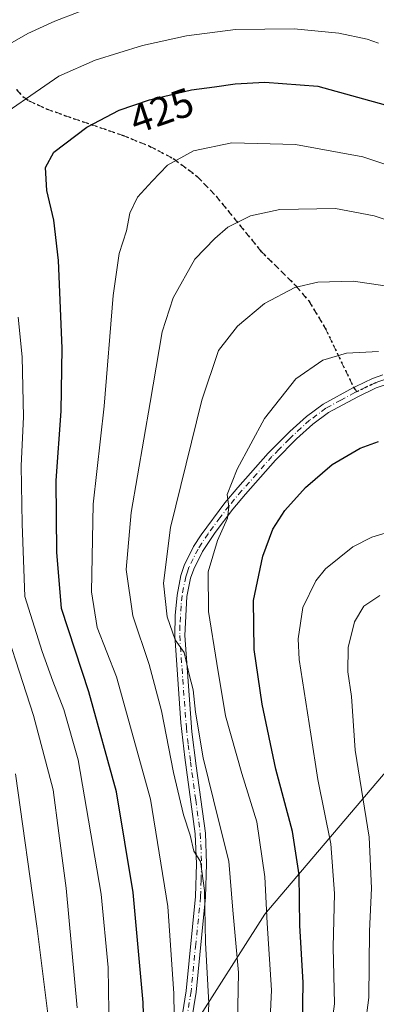
# Model space of a CAD drawing. Units: metres. Extents: x 609964 to 613386, y 4784844 to 4787213.
# Drawn here: x 611361 to 611449, y 4786437 to 4786681 of the extents above; entities that cross this region are included whole.
import ezdxf
from ezdxf.enums import TextEntityAlignment as Align

# ---------------------------------------------------------------- set-up
doc = ezdxf.new("R2010")
doc.units = ezdxf.units.M
doc.header["$MEASUREMENT"] = 0
for name, pattern in [('DGN Style 3', [2.307223458686699, 1.648016756204785, -0.6592067024819142]), ('DGN Style 4', [2.6384748266838614, 1.318413404963828, -0.6592067024819142, 0.001648016756204785, -0.6592067024819142]), ('DGN Style 5', [1.1536117293433497, 0.4944050268614355, -0.6592067024819142])]:
    doc.linetypes.add(name, pattern=pattern)
for name, color, linetype, lineweight in [('Arbolado forestal CxS', 92, 'Continuous', 0), ('Camino Cxs', 7, 'Continuous', 0), ('Camino eje', 30, 'DGN Style 4', 13), ('Curva de nivel maestra', 30, 'Continuous', 30), ('Curva de nivel normal', 30, 'Continuous', 0), ('Pastizal CxS', 92, 'Continuous', 0), ('Ruta', 7, 'DGN Style 5', 30), ('Rótulo de curva de nivel directora', 7, 'Continuous', 0), ('Senda', 7, 'DGN Style 3', 0), ('Senda no paivmentada conexión', 7, 'DGN Style 3', 0)]:
    doc.layers.add(name, color=color, linetype=linetype, lineweight=lineweight)
doc.styles.add('Style-Arial', font='txt')

# ---------------------------------------------------------------- blocks, each defined once
blk = doc.blocks.new('*U13')
at = {"layer": 'Pastizal CxS', "color": 92, "linetype": 'Continuous', "lineweight": 0}
blk.add_polyline3d([(611538.4594999999, 4785975.8029, 531.6052999999956), (611541.3284999998, 4786014.5559, 529.1956999999966), (611539.8929000003, 4786031.779100001, 526.7189000000071), (611541.2928999999, 4786037.613700001, 527.0464000000065), (611541.2927000001, 4786038.3267, 527.0570000000008), (611548.5018999996, 4786068.372300001, 528.2339000000065), (611567.1529000001, 4786131.5239, 526.2885999999999), (611567.1524, 4786155.923900001, 524.0782999999938), (611568.8482999997, 4786199.351100001, 520.4410000000062), (611546.9253000002, 4786250.6657, 513.2820000000065), (611524.1026, 4786296.5777, 502.9431999999942), (611509.0586999999, 4786344.3267, 496.468200000003), (611492.5336999996, 4786378.386499999, 490.2035000000033), (611485.3573000003, 4786450.148499999, 477.3381999999983), (611466.7039000001, 4786488.899700001, 468.4633000000031), (611460.9634999996, 4786506.122500001, 466.6172999999981), (611421.3701, 4786459.409499999, 443.8362999999954), (611384.5034999996, 4786401.6183, 424.0531000000047), (611358.0981000002, 4786368.7371, 410.493100000007)], dxfattribs=at)

msp = doc.modelspace()

# ---------------------------------------------------------------- linework, layer by layer
at = {"layer": 'Arbolado forestal CxS', "color": 92, "linetype": 'Continuous', "lineweight": 0}
for points in [[(611541.2928999999, 4786037.613700001, 527.0464000000065), (611541.2927000001, 4786038.3267, 527.0570000000008), (611548.5018999996, 4786068.372300001, 528.2339000000065), (611567.1529000001, 4786131.5239, 526.2885999999999), (611567.1524, 4786155.923900001, 524.0782999999938), (611568.8482999997, 4786199.351100001, 520.4410000000062), (611546.9253000002, 4786250.6657, 513.2820000000065), (611524.1026, 4786296.5777, 502.9431999999942), (611509.0586999999, 4786344.3267, 496.468200000003), (611492.5336999996, 4786378.386499999, 490.2035000000033), (611485.3573000003, 4786450.148499999, 477.3381999999983), (611466.7039000001, 4786488.899700001, 468.4633000000031), (611460.9634999996, 4786506.122500001, 466.6172999999981), (611421.3701, 4786459.409499999, 443.8362999999954), (611384.5034999996, 4786401.6183, 424.0531000000047), (611358.0981000002, 4786368.7371, 410.493100000007), (611336.3574999999, 4786343.3029, 395.6916999999958), (611323.4584999997, 4786322.881899999, 383.1628000000055), (611324.2651000004, 4786318.8497, 381.8105000000069)], [(611358.0981000002, 4786368.7371, 410.493100000007), (611384.5034999996, 4786401.6183, 424.0531000000047), (611421.3701, 4786459.409499999, 443.8362999999954), (611460.9634999996, 4786506.122500001, 466.6172999999981), (611466.7039000001, 4786488.899700001, 468.4633000000031), (611485.3573000003, 4786450.148499999, 477.3381999999983), (611492.5336999996, 4786378.386499999, 490.2035000000033), (611509.0586999999, 4786344.3267, 496.468200000003), (611524.1026, 4786296.5777, 502.9431999999942), (611546.9253000002, 4786250.6657, 513.2820000000065), (611568.8482999997, 4786199.351100001, 520.4410000000062), (611567.1524, 4786155.923900001, 524.0782999999938), (611567.1529000001, 4786131.5239, 526.2885999999999), (611548.5018999996, 4786068.372300001, 528.2339000000065), (611541.2927000001, 4786038.3267, 527.0570000000008), (611541.2928999999, 4786037.613700001, 527.0464000000065), (611522.8828999996, 4786037.613700001, 516.0999000000012), (611461.6848999998, 4786051.382300001, 477.5657000000065), (611455.5663000002, 4786016.194900001, 476.6524999999965), (611383.6593000004, 4786013.134500001, 429.3582000000025), (611376.0087000001, 4786040.672499999, 426.3429000000033), (611356.1816999996, 4786046.825300001, 414.5087000000058)]]:
    msp.add_polyline3d(points, dxfattribs=at)
at = {"layer": 'Camino Cxs', "color": 7, "linetype": 'Continuous', "lineweight": 0}
for points in [[(611399.1201, 4786423.350099999, 432.0991000000067), (611401.8201000001, 4786440.4301, 431.6869000000006), (611404.1700999998, 4786463.8201, 434.3396999999969), (611404.4301000005, 4786471.9301, 434.9977000000072), (611404.1201, 4786479.3201, 435.553899999999), (611401.5000999998, 4786498.300100001, 436.7992999999988), (611400.5301000001, 4786506.850099999, 437.3481999999931), (611399.0100999996, 4786528.4801, 440.1227999999974), (611399.1001000004, 4786533.530099999, 440.7663999999932), (611399.5900999998, 4786538.5801, 441.3898000000045), (611400.5500999996, 4786543.460100001, 442.0222000000067), (611401.3901000004, 4786545.940099999, 442.422000000006), (611403.7100999998, 4786550.620100001, 443.2915999999968), (611405.5500999996, 4786553.470100001, 443.7179000000033), (611411.4600999998, 4786561.4301, 445.0478000000003), (611414.6300999997, 4786565.2301, 445.6496999999945), (611422.2100999998, 4786573.7401, 446.6013999999996), (611423.7801000001, 4786575.340100001, 446.750199999995), (611427.5100999996, 4786579.130100001, 446.9285999999993), (611431.6501000002, 4786582.870100001, 447.1689000000042), (611435.8000999996, 4786585.9301, 447.2963000000018), (611443.3623000003, 4786590.0305, 448.8849000000046), (611443.8701, 4786590.280099999, 449.313599999994), (611448.0500999996, 4786592.300100001, 453.222299999994), (611450.6201, 4786593.1501, 451.3981000000058)], [(611399.1201, 4786423.350099999, 432.0991000000067), (611401.8201000001, 4786440.4301, 431.6869000000006), (611404.1700999998, 4786463.8201, 434.3396999999969), (611404.4301000005, 4786471.9301, 434.9977000000072), (611404.1201, 4786479.3201, 435.553899999999), (611401.5000999998, 4786498.300100001, 436.7992999999988), (611400.5301000001, 4786506.850099999, 437.3481999999931), (611399.0100999996, 4786528.4801, 440.1227999999974), (611399.1001000004, 4786533.530099999, 440.7663999999932), (611399.5900999998, 4786538.5801, 441.3898000000045), (611400.5500999996, 4786543.460100001, 442.0222000000067), (611401.3901000004, 4786545.940099999, 442.422000000006), (611403.7100999998, 4786550.620100001, 443.2915999999968), (611405.5500999996, 4786553.470100001, 443.7179000000033), (611411.4600999998, 4786561.4301, 445.0478000000003), (611414.6300999997, 4786565.2301, 445.6496999999945), (611422.2100999998, 4786573.7401, 446.6013999999996), (611423.7801000001, 4786575.340100001, 446.750199999995), (611427.5100999996, 4786579.130100001, 446.9285999999993), (611431.6501000002, 4786582.870100001, 447.1689000000042), (611435.8000999996, 4786585.9301, 447.2963000000018), (611443.3623000003, 4786590.0305, 448.8849000000046), (611443.8701, 4786590.280099999, 449.313599999994), (611448.0500999996, 4786592.300100001, 453.222299999994), (611450.6201, 4786593.1501, 451.3981000000058)], [(611455.8300999999, 4786590.800100001, 449.2581000000064), (611453.2301000003, 4786590.9001, 449.4097000000039), (611451.1401000004, 4786590.690099999, 450.0939999999973), (611448.9700999996, 4786589.9801, 450.6322999999975), (611444.3901000004, 4786587.7601, 448.1291000000056), (611437.1501000002, 4786583.8301, 447.7234000000026), (611433.2401000002, 4786580.950099999, 447.7103000000062), (611429.2401000002, 4786577.3201, 447.498900000006), (611424.0301000001, 4786572.040100001, 447.2375999999931), (611416.5401, 4786563.610099999, 446.256899999993), (611413.4101, 4786559.860099999, 445.811400000006), (611409.0201000003, 4786554.090100001, 444.9330999999948), (611405.8701, 4786549.360099999, 444.1006999999955), (611403.7200999996, 4786545.030099999, 443.3974000000017), (611402.9501, 4786542.780099999, 443.0201999999991), (611402.0601000005, 4786538.2401, 442.3307000000059), (611401.5100999996, 4786528.540100001, 441.1622000000062), (611403.2701000003, 4786504.630100001, 438.5363000000071), (611404.3400999998, 4786496.190099999, 438.3166999999958), (611406.6101000002, 4786479.5101, 436.892200000002), (611406.9301000005, 4786471.940099999, 436.1901000000071), (611406.6700999998, 4786463.6501, 435.5265000000073), (611404.3000999996, 4786440.120100001, 433.1901000000071), (611401.5601000005, 4786422.8301, 433.5368000000017)], [(611451.1401000004, 4786590.690099999, 450.0939999999973), (611448.9700999996, 4786589.9801, 450.6322999999975), (611444.3901000004, 4786587.7601, 448.1291000000056), (611437.1501000002, 4786583.8301, 447.7234000000026), (611433.2401000002, 4786580.950099999, 447.7103000000062), (611429.2401000002, 4786577.3201, 447.498900000006), (611424.0301000001, 4786572.040100001, 447.2375999999931), (611416.5401, 4786563.610099999, 446.256899999993), (611413.4101, 4786559.860099999, 445.811400000006), (611409.0201000003, 4786554.090100001, 444.9330999999948), (611405.8701, 4786549.360099999, 444.1006999999955), (611403.7200999996, 4786545.030099999, 443.3974000000017), (611402.9501, 4786542.780099999, 443.0201999999991), (611402.0601000005, 4786538.2401, 442.3307000000059), (611401.5100999996, 4786528.540100001, 441.1622000000062), (611403.2701000003, 4786504.630100001, 438.5363000000071), (611404.3400999998, 4786496.190099999, 438.3166999999958), (611406.6101000002, 4786479.5101, 436.892200000002), (611406.9301000005, 4786471.940099999, 436.1901000000071), (611406.6700999998, 4786463.6501, 435.5265000000073), (611404.3000999996, 4786440.120100001, 433.1901000000071), (611401.5601000005, 4786422.8301, 433.5368000000017)]]:
    msp.add_polyline3d(points, dxfattribs=at)
at = {"layer": 'Camino eje', "color": 30, "linetype": 'DGN Style 4', "lineweight": 13}
for points in [[(611458.6469000002, 4786591.9661, 448.0337), (611457.0301000001, 4786592.005100001, 448.3809000000037), (611453.1901000004, 4786592.1501, 449.6588000000047), (611450.8800999997, 4786591.920100001, 450.9303000000073), (611449.5950999996, 4786591.495100001, 451.4919999999984), (611448.5100999996, 4786591.140100001, 451.8559999999998), (611446.4200999998, 4786590.130100001, 450.7614000000031), (611444.1300999997, 4786589.020099999, 448.7660000000033)], [(611444.1300999997, 4786589.020099999, 448.7660000000033), (611443.6222999999, 4786588.770500001, 448.4158000000025), (611440.2150999998, 4786586.9101, 447.5047999999952), (611436.4751000004, 4786584.880100001, 447.5053000000044), (611432.4451000001, 4786581.9101, 447.4244000000036), (611430.3750999998, 4786580.040100001, 447.3705999999948), (611428.3750999998, 4786578.225099999, 447.1931000000041), (611427.4351000005, 4786577.270099999, 447.1040999999968), (611424.8300999999, 4786574.630100001, 447.0608999999968), (611423.1201, 4786572.890100001, 446.8926999999967), (611419.3300999999, 4786568.6351, 446.5390000000043), (611415.5850999998, 4786564.420100001, 445.952099999995), (611412.4351000005, 4786560.645099999, 445.4180999999954), (611410.2401000002, 4786557.7601, 444.9793000000063), (611407.2851, 4786553.780099999, 444.2706000000035), (611405.7100999998, 4786551.415100001, 443.9054999999935), (611404.7901, 4786549.9901, 443.6860000000015), (611402.5551000005, 4786545.485099999, 442.912599999996), (611402.1700999998, 4786544.360099999, 442.7170000000042), (611401.7500999998, 4786543.120100001, 442.5103999999993), (611400.8251, 4786538.4101, 441.8610999999946), (611400.5800999999, 4786535.8851, 441.5645999999979), (611400.3051000005, 4786531.0351, 440.9717999999993), (611400.2600999996, 4786528.5101, 440.6426000000066), (611401.0201000003, 4786517.6951, 439.203999999998), (611401.9001000002, 4786505.7401, 437.8484999999928), (611402.3850999996, 4786501.465100001, 437.5687000000034), (611402.9200999998, 4786497.245100001, 437.5198999999994), (611404.2301000003, 4786487.755100001, 436.9418000000006), (611405.3651000002, 4786479.415100001, 436.2228999999934), (611405.6801000005, 4786471.9351, 435.5939000000071), (611405.5500999996, 4786467.880100001, 435.157600000006), (611405.4200999998, 4786463.735099999, 434.9324000000051), (611404.2351000002, 4786451.970100001, 433.7908000000025), (611403.0601000005, 4786440.2751, 432.4085999999952), (611401.7100999998, 4786431.735099999, 431.928700000004)]]:
    msp.add_polyline3d(points, dxfattribs=at)
at = {"layer": 'Curva de nivel maestra', "color": 30, "linetype": 'Continuous', "lineweight": 30, "flags": 128}
for points, elevation in [([(611391.3399999999, 4786431.700099999), (611391.2199999997, 4786437.5601), (611388.75, 4786464.8201), (611384.5700000003, 4786489.770099999), (611377.7100000001, 4786514.540100001), (611370.9500000002, 4786535.220100001), (611369.79, 4786549.1801), (611369.6799999997, 4786566.960100001), (611370.8499999996, 4786584.200099999), (611371.1600000003, 4786599.8101), (611370.1799999997, 4786621.540100001), (611369.0700000003, 4786631.550100001), (611367.3200000003, 4786638.890100001), (611366.9900000002, 4786644.590100001), (611369.0999999996, 4786648.380100001), (611377.2199999997, 4786654.620100001), (611385.2199999997, 4786658.8301), (611392.7300000006, 4786661.390100001), (611403.1500000004, 4786663.8201), (611408.8899999997, 4786664.5601), (611414.0099999999, 4786665.350099999), (611421.3600000005, 4786665.7501), (611434.5199999996, 4786664.7301), (611452.6399999997, 4786659.700099999)], 425), ([(611430.7000000002, 4786432.120100001), (611430.8399999999, 4786442.470100001), (611430.0499999998, 4786456.6601), (611429.8899999997, 4786469.200099999), (611428.2300000006, 4786479.9001), (611424.0899999999, 4786495.420100001), (611420.6600000003, 4786511.5001), (611418.7199999997, 4786525.030099999), (611418.5199999996, 4786537.220100001), (611420.8200000003, 4786548.220100001), (611423.3399999999, 4786554.890100001), (611426.29, 4786559.550100001), (611431.4500000002, 4786565.220100001), (611438.0700000003, 4786570.920100001), (611444.9400000004, 4786574.970100001), (611449.5499999998, 4786576.610099999)], 450)]:
    msp.add_lwpolyline(points, dxfattribs=dict(at, elevation=elevation))
at = {"layer": 'Curva de nivel normal', "color": 30, "linetype": 'Continuous', "lineweight": 0, "flags": 128}
for points, elevation in [([(611358.1200000001, 4786675.300000001), (611362.6500000004, 4786677.84), (611369.3300000001, 4786680.92), (611375.3700000001, 4786683.220000001)], 415), ([(611351.79, 4786654.550000001), (611370.2599999999, 4786667.220000001), (611379.2999999998, 4786671.199999999), (611391, 4786674.810000001), (611401.9299999997, 4786677.26), (611414.0999999996, 4786678.779999999), (611428.6100000005, 4786678.939999999), (611439.7300000006, 4786677.92), (611446.6799999997, 4786676.439999999), (611449.5599999996, 4786675.42)], 420), ([(611399, 4786429.07), (611398.8399999999, 4786439.76), (611397.2999999998, 4786461.32), (611392.9800000006, 4786487.970000001), (611384.6100000005, 4786518.279999999), (611379.8200000003, 4786530.49), (611378.3899999997, 4786539.4), (611378.8200000003, 4786561.119999999), (611381.5599999996, 4786585.41), (611383.7999999998, 4786612.859999999), (611385.2199999997, 4786623.300000001), (611387.0899999999, 4786628.91), (611387.9100000003, 4786633.300000001), (611389.7599999999, 4786637.24), (611393.4199999999, 4786641.220000001), (611397.2199999997, 4786645.180000001), (611403.7100000001, 4786648.699999999), (611413.1399999997, 4786650.699999999), (611428.9699999997, 4786650.289999999), (611445.5999999996, 4786647.27), (611459.8200000003, 4786642.49)], 430), ([(611407.0199999996, 4786428.359999999), (611407.4400000004, 4786437.32), (611406.6299999999, 4786452.439999999), (611406.4000000004, 4786465.32), (611405.4000000004, 4786472.460000001), (611403.79, 4786475.100000001), (611402.8300000001, 4786479.07), (611401.2300000006, 4786484.109999999), (611398.7300000006, 4786494.539999999), (611395.7400000002, 4786509.859999999), (611392.6900000004, 4786521.359999999), (611388.6100000005, 4786533.42), (611386.9900000002, 4786544.9), (611388.2000000002, 4786559.01), (611392.9600000001, 4786586.289999999), (611395.9100000003, 4786603.850000001), (611398.6600000003, 4786612.289999999), (611404.0199999996, 4786621.890000001), (611408.9199999999, 4786626.960000001), (611412.2000000002, 4786629.810000001), (611417.7599999999, 4786632.609999999), (611425.0499999998, 4786634.15), (611438.8799999999, 4786634.430000001), (611448.4400000004, 4786632.630000001), (611455.1200000001, 4786630.34)], 435), ([(611414.5199999996, 4786428.15), (611414.8300000001, 4786444.939999999), (611413.3899999997, 4786460.4), (611412.4600000001, 4786472.550000001), (611409.9199999999, 4786482.439999999), (611406.0300000003, 4786498.220000001), (611404.2000000002, 4786509.550000001), (611403.6200000001, 4786515.039999999), (611402.5700000003, 4786518.859999999), (611401.3600000005, 4786524.359999999), (611399.1600000003, 4786527.49), (611397.1600000003, 4786533.16), (611396.2699999996, 4786541.5), (611398, 4786555.32), (611405.7199999997, 4786586.890000001), (611409.9100000003, 4786599.220000001), (611414.5800000001, 4786605.220000001), (611421.29, 4786610.91), (611428.79, 4786614.800000001), (611434.4699999997, 4786616.119999999), (611443.2800000003, 4786616.439999999), (611453.9500000002, 4786614.84)], 440), ([(611382.7800000003, 4786429.880000001), (611382.54, 4786446.210000001), (611380.7599999999, 4786464.430000001), (611375.0899999999, 4786497.720000001), (611371.5499999998, 4786510.220000001), (611368.8499999996, 4786517.220000001), (611366.1799999997, 4786524.550000001), (611361.9000000004, 4786538.220000001), (611361.1799999997, 4786556.220000001), (611360.9400000004, 4786570.609999999), (611361.5700000003, 4786582.789999999), (611361.2000000002, 4786597.609999999), (611360.2199999997, 4786607.449999999)], 420), ([(611422.3099999996, 4786426.560000001), (611422.9900000002, 4786440.560000001), (611421.9600000001, 4786457.24), (611421.3600000005, 4786468.67), (611419.3399999999, 4786482.34), (611415.6200000001, 4786494.359999999), (611411.6299999999, 4786508.600000001), (611409.4500000002, 4786521.630000001), (611407.3799999999, 4786534.460000001), (611407.3200000003, 4786544.310000001), (611409.5999999996, 4786552.119999999), (611412.0599999996, 4786557.609999999), (611412.4699999997, 4786560.480000001), (611412, 4786563.480000001), (611414.4800000006, 4786569.76), (611421.3099999996, 4786582.359999999), (611429.0599999996, 4786592.220000001), (611435.7000000002, 4786596.800000001), (611441.6100000005, 4786598.560000001), (611449.5499999998, 4786598.980000001)], 445), ([(611436.4299999997, 4786421.17), (611438.6399999997, 4786437.17), (611438.2599999999, 4786451.220000001), (611438.6100000005, 4786464.550000001), (611437.7199999997, 4786476.890000001), (611434.4800000006, 4786492.869999999), (611432.7599999999, 4786504.07), (611429.9000000004, 4786522.57), (611429.6399999997, 4786527.720000001), (611430.8099999996, 4786535.51), (611434.0199999996, 4786542.08), (611436.4199999999, 4786545.09), (611443.1900000004, 4786550.52), (611447.8399999999, 4786552.960000001), (611459.9800000006, 4786556.59)], 455), ([(611374.8799999999, 4786436.25), (611372.0999999996, 4786465.91), (611370.2999999998, 4786479.560000001), (611368.9199999999, 4786490.26), (611364.0599999996, 4786508.699999999), (611354.2400000002, 4786538.66)], 415), ([(611445.3200000003, 4786424.859999999), (611447.1100000005, 4786438.75), (611447.25, 4786455.25), (611447.8200000003, 4786465.91), (611447.1699999999, 4786478.5), (611443.7699999996, 4786500.100000001), (611442.7999999998, 4786513.439999999), (611441.9500000002, 4786519.5), (611442.0300000003, 4786525.560000001), (611443.5800000001, 4786531.92), (611445.8799999999, 4786535.83), (611449.8799999999, 4786538.460000001)], 460), ([(611356.1900000004, 4786395.09), (611360.6100000005, 4786410.880000001), (611366.25, 4786424.029999999), (611367.7400000002, 4786430.32), (611367.6699999999, 4786434.060000001), (611364.8899999997, 4786455.890000001), (611359.5199999996, 4786494.24)], 410.0000000000001)]:
    msp.add_lwpolyline(points, dxfattribs=dict(at, elevation=elevation))
at = {"layer": 'Pastizal CxS', "color": 92, "linetype": 'Continuous', "lineweight": 0}
msp.add_polyline3d([(611541.2928999999, 4786037.613700001, 527.0464000000065), (611541.2927000001, 4786038.3267, 527.0570000000008), (611548.5018999996, 4786068.372300001, 528.2339000000065), (611567.1529000001, 4786131.5239, 526.2885999999999), (611567.1524, 4786155.923900001, 524.0782999999938), (611568.8482999997, 4786199.351100001, 520.4410000000062), (611546.9253000002, 4786250.6657, 513.2820000000065), (611524.1026, 4786296.5777, 502.9431999999942), (611509.0586999999, 4786344.3267, 496.468200000003), (611492.5336999996, 4786378.386499999, 490.2035000000033), (611485.3573000003, 4786450.148499999, 477.3381999999983), (611466.7039000001, 4786488.899700001, 468.4633000000031), (611460.9634999996, 4786506.122500001, 466.6172999999981), (611421.3701, 4786459.409499999, 443.8362999999954), (611384.5034999996, 4786401.6183, 424.0531000000047), (611358.0981000002, 4786368.7371, 410.493100000007), (611336.3574999999, 4786343.3029, 395.6916999999958), (611323.4584999997, 4786322.881899999, 383.1628000000055), (611324.2651000004, 4786318.8497, 381.8105000000069)], dxfattribs=at)
at = {"layer": 'Ruta', "color": 7, "linetype": 'DGN Style 5', "lineweight": 30}
msp.add_polyline3d([(611359.7901, 4786663.920100001, 419.3194999999978), (611361.3400999998, 4786662.2401, 420.0408000000025), (611362.8701, 4786661.1501, 420.6649999999936), (611367.2001, 4786659.1501, 422.1999999999971), (611371.7100999998, 4786657.520099999, 423.5083000000013), (611386.0000999998, 4786652.610099999, 427.2933000000049), (611392.7600999996, 4786649.890100001, 428.923299999995), (611398.6601, 4786646.840100001, 430.2687000000006), (611404.5701000001, 4786642.390100001, 431.8012000000017), (611409.2500999998, 4786637.5101, 433.3187000000034), (611420.4001000002, 4786623.860099999, 437.3447000000015), (611429.0701000001, 4786615.2301, 440.247199999998), (611432.2200999996, 4786611.520099999, 441.5252000000037), (611436.3400999998, 4786604.770099999, 443.5415999999968), (611443.3623000003, 4786590.0305, 448.8849000000046), (611444.1300999997, 4786589.020099999, 448.7660000000033), (611446.4200999998, 4786590.130100001, 450.7614000000031), (611448.5100999996, 4786591.140100001, 451.8559999999998), (611449.5950999996, 4786591.495100001, 451.4919999999984)], dxfattribs=at)
at = {"layer": 'Senda', "color": 7, "linetype": 'DGN Style 3', "lineweight": 0}
msp.add_polyline3d([(611359.7901, 4786663.920100001, 419.3194999999978), (611361.3400999998, 4786662.2401, 420.0408000000025), (611362.8701, 4786661.1501, 420.6649999999936), (611367.2001, 4786659.1501, 422.1999999999971), (611371.7100999998, 4786657.520099999, 423.5083000000013), (611386.0000999998, 4786652.610099999, 427.2933000000049), (611392.7600999996, 4786649.890100001, 428.923299999995), (611398.6601, 4786646.840100001, 430.2687000000006), (611404.5701000001, 4786642.390100001, 431.8012000000017), (611409.2500999998, 4786637.5101, 433.3187000000034), (611420.4001000002, 4786623.860099999, 437.3447000000015), (611429.0701000001, 4786615.2301, 440.247199999998), (611432.2200999996, 4786611.520099999, 441.5252000000037), (611436.3400999998, 4786604.770099999, 443.5415999999968), (611443.3623000003, 4786590.0305, 448.8849000000046)], dxfattribs=at)
at = {"layer": 'Senda no paivmentada conexión', "color": 7, "linetype": 'DGN Style 3', "lineweight": 0, "extrusion": (0.05644058892066393, -0.07427399208637168, 0.9956394096367632), "elevation": -320561.9990893889, "flags": 128}
msp.add_lwpolyline([(3382869.103091113, 3426185.042138227), (3382869.103091113, 3426183.767555075)], dxfattribs=at)

# ---------------------------------------------------------------- block references
at = {"layer": 'Pastizal CxS', "color": 92, "linetype": 'Continuous', "lineweight": 0}
msp.add_blockref('*U13', (0, 0), dxfattribs=at)

# ---------------------------------------------------------------- texts
at = {"layer": 'Rótulo de curva de nivel directora', "color": 7, "linetype": 'Continuous', "lineweight": 0, "style": 'Style-Arial'}
msp.add_text('425', height=7.000000000000002, rotation=18.82314238397515, dxfattribs=at).set_placement((611395.790576634, 4786658.710342967), align=Align.MIDDLE_CENTER)

doc.saveas('drawing.dxf')
